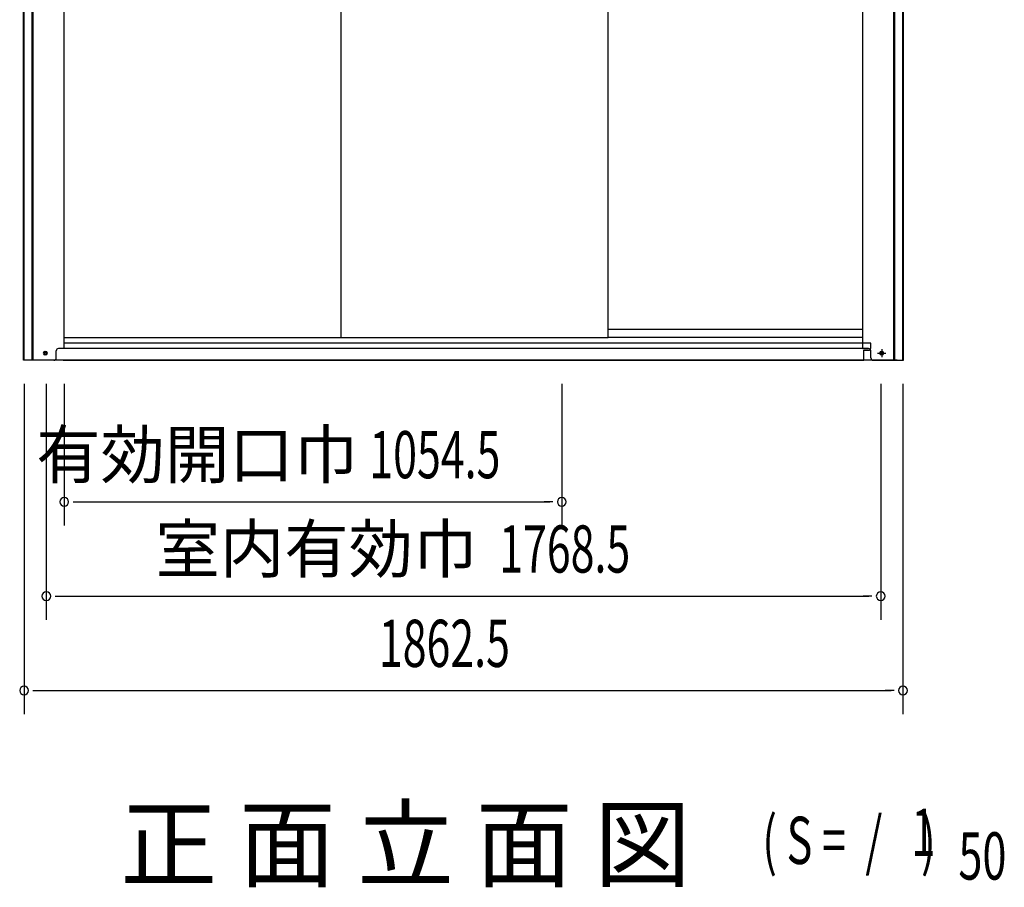
# Model space of a CAD drawing. Extents: x 543 to 20719, y 176 to 14052.
# Drawn here: x 2162 to 4248, y 9928 to 11768 of the extents above; entities that cross this region are included whole.
import ezdxf
from ezdxf.enums import TextEntityAlignment as Align

# ---------------------------------------------------------------- set-up
doc = ezdxf.new("R2010")
doc.units = 0
doc.header["$LTSCALE"] = 50
doc.header["$MEASUREMENT"] = 0
doc.linetypes.add('1PL-S', pattern=[4, 2.5, -0.5, 0.5, -0.5])
for name, color, linetype in [('M1', 4, 'CONTINUOUS'), ('SUNPOU', 4, 'CONTINUOUS'), ('下レール', 2, 'CONTINUOUS'), ('下枠前', 3, 'CONTINUOUS'), ('床補強', 3, 'CONTINUOUS'), ('扉後', 3, 'CONTINUOUS'), ('柱前', 3, 'CONTINUOUS')]:
    doc.layers.add(name, color=color, linetype=linetype)
doc.styles.add('00', font='ROMANS', dxfattribs={"width": 0.666667, "bigfont": 'BIGFONT'})
doc.styles.add('01', font='ROMANS', dxfattribs={"height": 3, "bigfont": 'BIGFONT'})

msp = doc.modelspace()

# ---------------------------------------------------------------- linework, layer by layer
at = {"layer": 'SUNPOU'}
for p, q in [((2171, 10995.5), (2171, 10295.5)), ((2218, 10995.5), (2218, 10495.5)), ((2256, 10995.5), (2256, 10695.5)), ((3310.5, 10995.5), (3310.5, 10695.5)), ((3986.5, 10995.5), (3986.5, 10495.5)), ((4033.5, 10995.5), (4033.5, 10295.5)), ((2274.8, 10745.5), (2293.5, 10745.5)), ((2281, 10745.5), (3285.5, 10745.5)), ((3291.8, 10745.5), (3273, 10745.5)), ((2236.8, 10545.5), (2255.5, 10545.5)), ((2243, 10545.5), (3961.5, 10545.5)), ((3967.8, 10545.5), (3949, 10545.5)), ((2189.8, 10345.5), (2208.5, 10345.5)), ((2196, 10345.5), (4008.5, 10345.5)), ((4014.8, 10345.5), (3996, 10345.5))]:
    msp.add_line(p, q, dxfattribs=at)
for centre, start, end in [((2256, 10745.5), 0, 180), ((3310.5, 10745.5), 0, 180), ((2256, 10745.5), 180, 0), ((3310.5, 10745.5), 180, 0), ((2218, 10545.5), 0, 180), ((2218, 10545.5), 180, 0), ((3986.5, 10545.5), 0, 180), ((3986.5, 10545.5), 180, 0), ((2171, 10345.5), 0, 180), ((4033.5, 10345.5), 0, 180), ((2171, 10345.5), 180, 0), ((4033.5, 10345.5), 180, 0)]:
    msp.add_arc(centre, 9.38, start, end, dxfattribs=at)
at = {"layer": '下レール'}
for p, q in [((3948.5, 11110.6), (3409, 11110.6)), ((3948.5, 11093.6), (3409, 11093.6))]:
    msp.add_line(p, q, dxfattribs=at)
at = {"layer": '下枠前'}
for p, q in [((3960.5, 11070.5), (2244, 11070.5)), ((4021.5, 11045.5), (2183, 11045.5))]:
    msp.add_line(p, q, dxfattribs=at)
at = {"layer": '下枠前', "color": 6, "linetype": '1PL-S'}
for p, q in [((3979.6, 11060.5), (3997.4, 11060.5)), ((3988.5, 11069), (3988.5, 11052))]:
    msp.add_line(p, q, dxfattribs=at)
at = {"layer": '下枠前', "color": 4}
for centre in [(2216, 11060.5), (3988.5, 11060.5)]:
    msp.add_circle(centre, 3, dxfattribs=at)
at = {"layer": '下枠前'}
for centre in [(2216, 11060.5), (3988.5, 11060.5)]:
    msp.add_circle(centre, 2, dxfattribs=at)
at = {"layer": '床補強'}
for p, q in [((3965.5, 11081.7), (2256, 11081.7)), ((3965.5, 11071.7), (3965.5, 11081.7)), ((3950.5, 11045.5), (3950.5, 11066.7)), ((3950.5, 11066.7), (3960.5, 11066.7)), ((2254, 11045.5), (3950.5, 11045.5))]:
    msp.add_line(p, q, dxfattribs=at)
msp.add_arc((3960.5, 11071.7), 5, 270, 0, dxfattribs=at)
at = {"layer": '扉後'}
for p, q in [((2842.7, 11092.8), (2842.7, 13018.5)), ((3409, 11092.8), (3409, 13018.5)), ((3409, 11092.8), (2256, 11092.8))]:
    msp.add_line(p, q, dxfattribs=at)
at = {"layer": '柱前'}
for p, q in [((2170, 11045.5), (2170, 13124)), ((4034.5, 11045.5), (4034.5, 13124)), ((2171, 11045.5), (2171, 13023.9)), ((2188, 11045.5), (2188, 13023.9)), ((2190, 11045.5), (2190, 13023.9)), ((2256, 11070.5), (2256, 13023.9)), ((3948.5, 11070.5), (3948.5, 13023.9)), ((4014.5, 11045.5), (4014.5, 13023.9)), ((4016.5, 11045.5), (4016.5, 13023.9)), ((4033.5, 11045.5), (4033.5, 13023.9)), ((2170.3, 11379.8), (2170.8, 11379.2)), ((2170.3, 11368.2), (2170.3, 11379.8)), ((4034.2, 11379.8), (4033.7, 11379.2)), ((4034.2, 11368.2), (4034.2, 11379.8)), ((2170.3, 11368.2), (2170.8, 11368.8)), ((4034.2, 11368.2), (4033.7, 11368.8)), ((2188, 11045.5), (2188, 11066.5)), ((2190, 11045.5), (2190, 11066.5)), ((2215.2, 11064.3), (2216.8, 11064.3)), ((2239, 11050.5), (2239, 11065.5)), ((2256, 11070.5), (2244, 11070.5)), ((3948.5, 11070.5), (3960.5, 11070.5)), ((3965.5, 11050.5), (3965.5, 11065.5)), ((3989.3, 11064.3), (3987.8, 11064.3)), ((4014.5, 11045.5), (4014.5, 11066.5)), ((4016.5, 11045.5), (4016.5, 11066.5)), ((2234, 11045.5), (2170, 11045.5)), ((2216.8, 11056.8), (2215.2, 11056.8)), ((3970.5, 11045.5), (4034.5, 11045.5)), ((3987.8, 11056.8), (3989.3, 11056.8))]:
    msp.add_line(p, q, dxfattribs=at)
for centre, radius, start, end in [((2215.2, 11060.5), 3.75, 90, 270), ((2216.8, 11060.5), 3.75, 270, 90), ((2244, 11065.5), 5, 90, 180), ((3960.5, 11065.5), 5, 0, 90), ((3987.8, 11060.5), 3.75, 90, 270), ((3989.3, 11060.5), 3.75, 270, 90), ((2234, 11050.5), 5, 270, 0), ((3970.5, 11050.5), 5, 180, 270)]:
    msp.add_arc(centre, radius, start, end, dxfattribs=at)

# ---------------------------------------------------------------- texts
at = {"layer": 'M1', "style": '01'}
msp.add_text('正 面 立 面 図', height=150.3, dxfattribs=at).set_placement((2375.2, 9944.7))
at = {"layer": 'M1', "style": '00', "width": 0.67}
for s, p in [('( S =  /    )', (3735.5, 9977.8)), ('1', (4051.3, 9994.8)), ('50', (4151.2, 9944.7))]:
    msp.add_text(s, height=100.2, dxfattribs=at).set_placement(p)
at = {"layer": 'SUNPOU', "style": '01'}
for s, p in [('有効開口巾', (2878.6, 10795.6)), ('室内有効巾', (3131.7, 10595.6))]:
    msp.add_text(s, height=100, dxfattribs=at).set_placement(p, align=Align.RIGHT)
at = {"layer": 'SUNPOU', "style": '00', "width": 0.666667}
for s, p in [('1054.5', (2902.7, 10795.5)), ('1768.5', (3177.9, 10595.5)), ('1862.5', (2922.9, 10395.5))]:
    msp.add_text(s, height=100, dxfattribs=at).set_placement(p)

doc.saveas('drawing.dxf')
